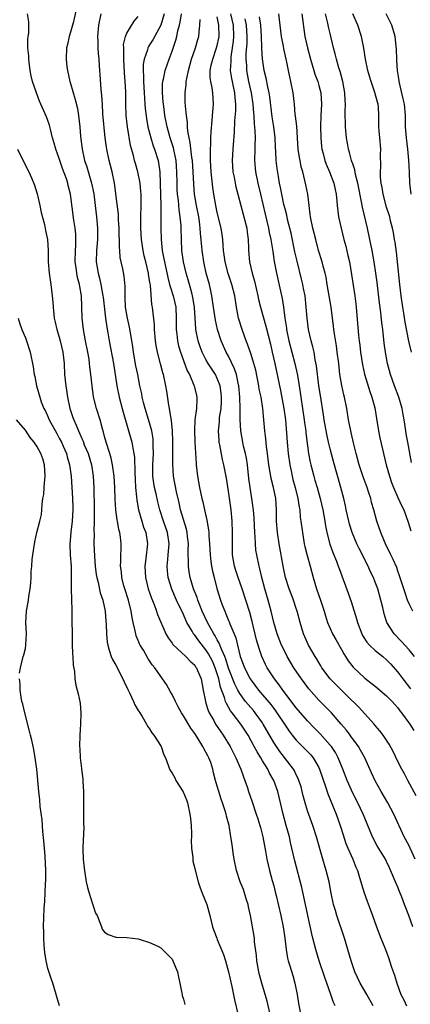
# Model space of a CAD drawing. Units: inches. Extents: x 2661000 to 2664000, y 1554000 to 1557000.
# Drawn here: x 2661788 to 2661857, y 1554751 to 1554926 of the extents above; entities that cross this region are included whole.
import ezdxf

# ---------------------------------------------------------------- set-up
doc = ezdxf.new("R2010")
doc.units = ezdxf.units.IN
doc.header["$MEASUREMENT"] = 0
doc.layers.add('LD26611554_2ft', color=134, linetype='Continuous')

msp = doc.modelspace()

# ---------------------------------------------------------------- linework, layer by layer
at = {"layer": 'LD26611554_2ft'}
for points, elevation in [([(2661798.04, 1554928.04), (2661797.45, 1554925.45), (2661797.34, 1554925), (2661797, 1554923.78), (2661796.73, 1554923), (2661796.43, 1554921.57), (2661796.28, 1554921), (2661796.22, 1554919), (2661796.35, 1554917.65), (2661796.43, 1554917), (2661796.88, 1554915), (2661797, 1554914.65), (2661797.84, 1554911.84), (2661798.2, 1554910.2), (2661798.38, 1554909), (2661798.62, 1554907), (2661798.76, 1554905.24), (2661799.03, 1554903), (2661799.49, 1554901), (2661799.87, 1554899.87), (2661800.72, 1554897), (2661801.11, 1554895.11), (2661801.37, 1554893), (2661801.6, 1554891), (2661801.78, 1554889), (2661801.76, 1554887), (2661801.59, 1554885), (2661801.56, 1554883), (2661801.9, 1554881), (2661802.13, 1554880.13), (2661802.38, 1554879), (2661802.74, 1554877), (2661802.75, 1554876.75), (2661803.21, 1554873), (2661803.42, 1554871.42), (2661803.61, 1554870.39), (2661803.84, 1554869), (2661804.58, 1554865), (2661805.17, 1554861), (2661805.61, 1554859), (2661806.17, 1554857), (2661806.34, 1554856.34), (2661807.87, 1554851), (2661808.02, 1554849.98), (2661808.24, 1554849), (2661808.33, 1554848.33), (2661808.36, 1554845.64), (2661808.42, 1554844.42), (2661808.52, 1554843), (2661808.7, 1554841.3), (2661808.73, 1554840.73), (2661809.02, 1554839), (2661809.61, 1554837), (2661809.95, 1554835.95), (2661810.32, 1554835), (2661810.63, 1554833), (2661810.36, 1554830.36), (2661810.19, 1554829), (2661810.3, 1554827), (2661810.76, 1554825), (2661811.32, 1554823.32), (2661811.79, 1554822.2), (2661812.24, 1554821), (2661812.42, 1554820.42), (2661813.89, 1554817), (2661814.3, 1554816.3), (2661815, 1554815.37), (2661815.14, 1554815.14), (2661817.44, 1554813), (2661818.17, 1554812.17), (2661819, 1554811.43), (2661819.16, 1554811.16), (2661819.29, 1554811), (2661819.52, 1554810.48), (2661820.12, 1554809), (2661820.52, 1554807), (2661820.89, 1554805), (2661821, 1554804.71), (2661821.4, 1554803.4), (2661821.57, 1554803), (2661822.36, 1554801.64), (2661822.71, 1554801), (2661823.62, 1554799.62), (2661824.06, 1554799), (2661825.26, 1554797), (2661825.85, 1554795.85), (2661826.31, 1554795), (2661827.18, 1554793), (2661827.62, 1554791.62), (2661827.88, 1554791), (2661828.34, 1554789.66), (2661828.56, 1554789), (2661829.19, 1554787.19), (2661829.91, 1554785), (2661830.16, 1554784.16), (2661830.55, 1554783), (2661830.64, 1554782.64), (2661831.1, 1554781), (2661831.57, 1554778.43), (2661831.8, 1554777), (2661832.01, 1554776.01), (2661832.26, 1554775), (2661832.75, 1554773.25), (2661833, 1554772.29), (2661833.24, 1554771.24), (2661833.42, 1554770.58), (2661834.25, 1554767), (2661834.65, 1554765), (2661834.95, 1554763), (2661835.21, 1554761), (2661835.46, 1554759.46), (2661835.59, 1554759), (2661835.88, 1554758.12), (2661836.39, 1554756.39), (2661836.77, 1554755), (2661837.13, 1554753), (2661837.39, 1554751.39), (2661837.88, 1554749)], 8564), ([(2661832.49, 1554749), (2661831.83, 1554751.83), (2661830.9, 1554755), (2661830.5, 1554756.5), (2661830.39, 1554757), (2661830.02, 1554759), (2661829.93, 1554759.93), (2661829.62, 1554762.38), (2661829.57, 1554763), (2661829.26, 1554765), (2661828.9, 1554767), (2661828.54, 1554768.54), (2661828.45, 1554769), (2661828.18, 1554769.82), (2661827.62, 1554771.62), (2661827.08, 1554773), (2661826.41, 1554775), (2661825.99, 1554777), (2661825.84, 1554778.16), (2661825.61, 1554779.61), (2661825.43, 1554781), (2661825.08, 1554783), (2661824.65, 1554784.65), (2661824.59, 1554785), (2661824.41, 1554785.59), (2661823.93, 1554787), (2661823.68, 1554787.68), (2661823.25, 1554789), (2661823, 1554789.98), (2661822.71, 1554791), (2661822.35, 1554792.35), (2661822.21, 1554793), (2661821.83, 1554794.17), (2661821.52, 1554795), (2661821.33, 1554795.33), (2661821, 1554796.03), (2661820.63, 1554796.63), (2661820.46, 1554797), (2661819.6, 1554798.4), (2661819.12, 1554799.12), (2661819, 1554799.33), (2661818.29, 1554800.29), (2661817, 1554802.45), (2661816.64, 1554803), (2661816.07, 1554804.07), (2661815.59, 1554805), (2661815, 1554806.23), (2661814.73, 1554806.73), (2661813.99, 1554807.99), (2661813.32, 1554809), (2661811.91, 1554811), (2661811.49, 1554811.49), (2661811, 1554812.24), (2661810.69, 1554812.69), (2661809.91, 1554814.09), (2661809.35, 1554815), (2661809.23, 1554815.23), (2661809, 1554815.83), (2661808.65, 1554816.65), (2661808.57, 1554817), (2661808.47, 1554817.53), (2661808.11, 1554819), (2661807.92, 1554819.92), (2661807.75, 1554821), (2661807.25, 1554823), (2661806.61, 1554825), (2661806.46, 1554825.54), (2661806.08, 1554827), (2661806, 1554828), (2661805.85, 1554829), (2661805.9, 1554829.9), (2661805.9, 1554831), (2661805.95, 1554831.95), (2661805.97, 1554833), (2661805.84, 1554834.16), (2661805.71, 1554835), (2661805.54, 1554835.54), (2661805.29, 1554837), (2661805.24, 1554837.24), (2661805.01, 1554839), (2661804.91, 1554840.91), (2661804.86, 1554843), (2661804.74, 1554845), (2661804.46, 1554847), (2661804.19, 1554848.19), (2661803.94, 1554849), (2661803.28, 1554851), (2661803, 1554852.03), (2661802.81, 1554852.81), (2661802.63, 1554853.37), (2661802.22, 1554855), (2661801.6, 1554857), (2661801.09, 1554859.09), (2661800.82, 1554861), (2661800.6, 1554863), (2661800.41, 1554864.41), (2661800.37, 1554865), (2661800.27, 1554865.73), (2661800.04, 1554867), (2661799.64, 1554869), (2661799.28, 1554871), (2661799.08, 1554873), (2661798.92, 1554877), (2661798.63, 1554878.63), (2661798.6, 1554879), (2661798.25, 1554880.25), (2661798.11, 1554881), (2661797.98, 1554882.02), (2661797.82, 1554883), (2661797.85, 1554885), (2661797.91, 1554885.91), (2661797.94, 1554887), (2661797.91, 1554887.91), (2661797.81, 1554889), (2661797.6, 1554890.4), (2661797.01, 1554895), (2661796.58, 1554896.58), (2661796.49, 1554897), (2661796.27, 1554897.73), (2661795.59, 1554899.59), (2661795, 1554901.35), (2661794.39, 1554903), (2661794.1, 1554904.1), (2661793.82, 1554905), (2661793.42, 1554906.58), (2661793.27, 1554907.27), (2661793, 1554908.11), (2661792.76, 1554908.76), (2661791.52, 1554911.52), (2661790.94, 1554913), (2661790.28, 1554915), (2661790.04, 1554916.04), (2661789.86, 1554917), (2661789.61, 1554919), (2661789.59, 1554919.59), (2661789.45, 1554921), (2661789.44, 1554922.56), (2661789.48, 1554923), (2661789.58, 1554923.58), (2661789.61, 1554925.61), (2661789.35, 1554927)], 8566), ([(2661843.86, 1554751), (2661843.6, 1554751.6), (2661843.15, 1554753), (2661842.05, 1554756.05), (2661841.08, 1554759), (2661840.49, 1554761), (2661839.96, 1554763), (2661839.75, 1554763.75), (2661839.03, 1554767.03), (2661838.63, 1554769), (2661837.98, 1554771.98), (2661836.75, 1554776.75), (2661836.23, 1554779), (2661835.99, 1554779.99), (2661835.78, 1554781), (2661835.23, 1554783), (2661834.65, 1554785), (2661833.73, 1554789), (2661833.04, 1554791), (2661832.27, 1554792.27), (2661831.93, 1554793), (2661831, 1554794.49), (2661830.71, 1554795), (2661830.04, 1554796.04), (2661829.55, 1554797), (2661829.35, 1554797.35), (2661829, 1554798.03), (2661828.45, 1554799), (2661827.18, 1554801), (2661825.64, 1554803), (2661825.35, 1554803.35), (2661825, 1554804.01), (2661824.62, 1554804.62), (2661824.48, 1554805), (2661824.3, 1554805.7), (2661823.57, 1554807.57), (2661823.27, 1554809), (2661823, 1554809.91), (2661822.63, 1554811), (2661822.13, 1554812.13), (2661821.47, 1554813.47), (2661821, 1554814.18), (2661819.74, 1554815.74), (2661819, 1554816.75), (2661818.87, 1554816.87), (2661818.78, 1554817), (2661818.52, 1554817.48), (2661817.61, 1554819), (2661817.42, 1554819.42), (2661817, 1554820.43), (2661815.77, 1554823), (2661814.92, 1554824.92), (2661814.29, 1554827), (2661814.16, 1554828.16), (2661814.1, 1554829), (2661814.22, 1554830.22), (2661814.31, 1554831), (2661814.48, 1554833), (2661814.17, 1554835), (2661813.49, 1554837), (2661812.84, 1554839), (2661812.45, 1554840.45), (2661812.15, 1554841.85), (2661811.88, 1554843), (2661811.75, 1554843.75), (2661811.59, 1554845), (2661811.59, 1554846.41), (2661811.57, 1554847), (2661811.67, 1554849), (2661811.65, 1554850.35), (2661811.66, 1554851), (2661811.62, 1554851.62), (2661811.38, 1554853), (2661811, 1554854.46), (2661810.24, 1554857), (2661809.95, 1554858.05), (2661809.71, 1554859), (2661809.6, 1554859.6), (2661809.28, 1554861), (2661808.91, 1554863), (2661808.58, 1554864.58), (2661808.14, 1554867), (2661808.01, 1554868.01), (2661807.6, 1554870.4), (2661807.44, 1554871.44), (2661807.06, 1554873), (2661806.74, 1554875), (2661806.69, 1554876.69), (2661806.65, 1554877), (2661806.68, 1554878.68), (2661806.49, 1554880.49), (2661806.24, 1554881.76), (2661805.96, 1554883), (2661805.8, 1554883.8), (2661805.73, 1554885), (2661805.65, 1554885.65), (2661805.67, 1554887), (2661805.62, 1554887.62), (2661805.6, 1554889), (2661805.5, 1554890.5), (2661805.47, 1554891.47), (2661805.26, 1554893.26), (2661804.76, 1554897), (2661804.36, 1554899), (2661804.09, 1554900.09), (2661803.84, 1554901), (2661803.42, 1554903), (2661803.36, 1554903.36), (2661803.15, 1554905), (2661802.74, 1554909.26), (2661802.63, 1554911), (2661802.56, 1554912.56), (2661802.42, 1554913.58), (2661802.26, 1554916.26), (2661802.19, 1554917), (2661802.15, 1554917.85), (2661802.07, 1554919), (2661801.96, 1554919.96), (2661801.92, 1554921), (2661801.91, 1554922.09), (2661801.86, 1554923), (2661802.02, 1554925), (2661802.45, 1554927)], 8562), ([(2661850.65, 1554751), (2661849.51, 1554753), (2661848.3, 1554755), (2661847.38, 1554757), (2661847, 1554758.09), (2661846.71, 1554759), (2661846.15, 1554761), (2661845.56, 1554763), (2661844.2, 1554767), (2661843.92, 1554767.92), (2661843.61, 1554769), (2661843.19, 1554771), (2661842.82, 1554773), (2661842.31, 1554775), (2661841.99, 1554775.99), (2661841.69, 1554777), (2661840.56, 1554781), (2661839.92, 1554783), (2661839.67, 1554783.67), (2661839, 1554785.62), (2661838.58, 1554787), (2661838.24, 1554788.24), (2661838.06, 1554789), (2661837.84, 1554789.84), (2661837.48, 1554791), (2661837.34, 1554791.34), (2661837, 1554791.99), (2661836.68, 1554792.68), (2661836.49, 1554793), (2661834.1, 1554796.1), (2661833.48, 1554797), (2661833, 1554797.74), (2661831.14, 1554801), (2661831, 1554801.21), (2661829.71, 1554803), (2661829.39, 1554803.39), (2661828.45, 1554804.45), (2661828.02, 1554805), (2661827, 1554806.4), (2661826.66, 1554807), (2661826.09, 1554808.09), (2661825, 1554810.91), (2661824.51, 1554812.51), (2661824.31, 1554813), (2661823.72, 1554814.28), (2661823.35, 1554815.35), (2661823, 1554815.93), (2661822.64, 1554816.64), (2661822.37, 1554817), (2661821.54, 1554818.46), (2661821.25, 1554819), (2661820.34, 1554821), (2661819.91, 1554822.09), (2661819.56, 1554823), (2661819.43, 1554823.43), (2661818.8, 1554825), (2661818.17, 1554827), (2661818, 1554828), (2661817.87, 1554829), (2661817.9, 1554830.1), (2661817.86, 1554831), (2661817.85, 1554831.85), (2661817.89, 1554833), (2661817.74, 1554834.26), (2661817.67, 1554835), (2661817.55, 1554835.55), (2661816.51, 1554839), (2661816.24, 1554840.24), (2661815.77, 1554842.23), (2661815.26, 1554845), (2661815.1, 1554847.1), (2661815.14, 1554850.86), (2661815.13, 1554851.13), (2661815.05, 1554853), (2661814.86, 1554854.86), (2661814.6, 1554856.6), (2661814.51, 1554857), (2661814.39, 1554857.61), (2661814.06, 1554860.06), (2661813.9, 1554861), (2661813.46, 1554863), (2661813.35, 1554863.35), (2661812.91, 1554864.91), (2661812.4, 1554867), (2661812.18, 1554868.18), (2661812.07, 1554869), (2661811.87, 1554871), (2661811.85, 1554871.85), (2661811.53, 1554875), (2661811.43, 1554875.43), (2661811.14, 1554878.86), (2661811.09, 1554879.09), (2661811, 1554879.73), (2661810.81, 1554880.81), (2661810.8, 1554881), (2661810.31, 1554883), (2661810.07, 1554884.07), (2661809.88, 1554885), (2661809.59, 1554887), (2661809.44, 1554889), (2661809.46, 1554891), (2661809.52, 1554893), (2661809.49, 1554895), (2661809.47, 1554895.47), (2661809.31, 1554897), (2661808.93, 1554899), (2661808.48, 1554900.48), (2661808.34, 1554901), (2661808.14, 1554901.86), (2661807.65, 1554903.65), (2661807.07, 1554907), (2661806.86, 1554909), (2661806.81, 1554911), (2661806.79, 1554913.21), (2661806.69, 1554915), (2661806.57, 1554916.57), (2661806.44, 1554919), (2661806.46, 1554920.46), (2661806.42, 1554921), (2661806.41, 1554921.59), (2661806.73, 1554923), (2661807, 1554923.62), (2661808.28, 1554925.72), (2661809, 1554926.54)], 8560), ([(2661813.56, 1554927), (2661812.97, 1554925.03), (2661811.57, 1554922.43), (2661811, 1554921.51), (2661810.79, 1554921.21), (2661810.7, 1554921), (2661810.61, 1554920.61), (2661810.04, 1554919), (2661809.89, 1554918.11), (2661809.86, 1554917), (2661809.93, 1554915.93), (2661809.92, 1554915), (2661810.05, 1554913), (2661810.09, 1554912.09), (2661810.18, 1554911), (2661810.22, 1554910.22), (2661810.43, 1554908.43), (2661810.68, 1554907), (2661811.2, 1554905), (2661811.62, 1554903.62), (2661811.87, 1554903), (2661812.5, 1554901), (2661812.59, 1554900.59), (2661812.81, 1554899), (2661812.9, 1554896.9), (2661812.98, 1554893.02), (2661813.02, 1554889), (2661813.08, 1554887), (2661813.26, 1554885), (2661813.54, 1554883.54), (2661813.63, 1554883), (2661814.23, 1554880.23), (2661814.56, 1554879), (2661814.63, 1554878.63), (2661815.17, 1554877), (2661815.63, 1554875), (2661815.72, 1554873), (2661815.71, 1554871), (2661815.82, 1554870.18), (2661815.95, 1554869), (2661816.13, 1554868.13), (2661816.46, 1554867), (2661817, 1554865.52), (2661817.69, 1554863.69), (2661818.08, 1554863), (2661818.87, 1554861.13), (2661818.91, 1554861), (2661819.29, 1554859.29), (2661819.38, 1554859), (2661819.35, 1554858.65), (2661819.31, 1554857), (2661819.04, 1554854.96), (2661818.94, 1554853.06), (2661819.02, 1554851), (2661819.25, 1554847.25), (2661819.28, 1554847), (2661819.52, 1554845), (2661819.87, 1554843), (2661820.27, 1554841), (2661820.42, 1554840.42), (2661820.72, 1554839), (2661821.16, 1554837.16), (2661821.46, 1554835.46), (2661821.5, 1554835), (2661821.52, 1554834.48), (2661821.63, 1554833), (2661821.74, 1554831), (2661821.86, 1554829.86), (2661821.99, 1554829), (2661822.15, 1554828.15), (2661822.43, 1554827), (2661822.92, 1554825.08), (2661823.55, 1554823), (2661823.87, 1554822.13), (2661824.32, 1554821), (2661824.54, 1554820.54), (2661825, 1554819.39), (2661825.12, 1554819.12), (2661825.24, 1554818.76), (2661826.27, 1554816.27), (2661826.56, 1554815), (2661827.07, 1554813), (2661827.61, 1554811.61), (2661827.83, 1554811), (2661828.85, 1554809), (2661829, 1554808.76), (2661830.31, 1554807), (2661832.47, 1554804.47), (2661833, 1554803.76), (2661833.33, 1554803.33), (2661833.57, 1554803), (2661835, 1554800.82), (2661835.74, 1554799.74), (2661836.29, 1554799), (2661837, 1554798.12), (2661837.55, 1554797.55), (2661838.56, 1554796.56), (2661839.55, 1554795.55), (2661839.99, 1554795), (2661841, 1554793.27), (2661841.13, 1554793), (2661842.24, 1554789.76), (2661842.6, 1554788.6), (2661844.09, 1554785), (2661844.8, 1554783), (2661845.32, 1554781.32), (2661845.8, 1554779.8), (2661846.12, 1554779), (2661847.01, 1554777), (2661847.58, 1554775.58), (2661847.84, 1554775), (2661848.23, 1554773.77), (2661848.46, 1554773), (2661848.56, 1554772.56), (2661849.03, 1554771.03), (2661849.55, 1554769.55), (2661850.12, 1554768.12), (2661850.53, 1554767), (2661851.24, 1554765), (2661852, 1554763), (2661852.7, 1554761.3), (2661853, 1554760.52), (2661853.38, 1554759.38), (2661853.53, 1554759), (2661853.88, 1554757.88), (2661854.42, 1554756.42), (2661854.84, 1554755), (2661855.52, 1554753), (2661856.03, 1554752.03), (2661856.52, 1554751)], 8558), ([(2661857.68, 1554765), (2661856.97, 1554767), (2661856.39, 1554768.39), (2661856.2, 1554769), (2661855.71, 1554770.29), (2661855.29, 1554771.29), (2661855, 1554772.04), (2661854.7, 1554772.7), (2661853.51, 1554775.51), (2661853, 1554776.59), (2661852.79, 1554777), (2661851.36, 1554779.36), (2661850.51, 1554781), (2661849.7, 1554783), (2661849, 1554784.57), (2661848.83, 1554785), (2661847.88, 1554787), (2661847, 1554788.76), (2661846.32, 1554790.32), (2661846.03, 1554791), (2661845.25, 1554793), (2661844.42, 1554795), (2661843.92, 1554795.92), (2661843.22, 1554797), (2661843, 1554797.27), (2661841.25, 1554799.25), (2661840.25, 1554800.25), (2661839, 1554801.55), (2661837, 1554803.89), (2661834.62, 1554807), (2661833.96, 1554807.96), (2661833.11, 1554809), (2661831.85, 1554811), (2661831.56, 1554811.56), (2661830.89, 1554813), (2661830.4, 1554814.4), (2661829.96, 1554815.96), (2661829.21, 1554819.21), (2661828.78, 1554820.78), (2661827.41, 1554825), (2661826.7, 1554827), (2661826.27, 1554828.27), (2661826.07, 1554829), (2661825.72, 1554831), (2661825.67, 1554833), (2661825.71, 1554835), (2661825.66, 1554837), (2661825.46, 1554839), (2661825, 1554842.3), (2661824.62, 1554844.62), (2661824.18, 1554847), (2661823.94, 1554847.94), (2661823.47, 1554850.53), (2661823.35, 1554851), (2661823.31, 1554851.31), (2661823.2, 1554853), (2661823.38, 1554854.62), (2661823.38, 1554855), (2661823.42, 1554855.42), (2661823.66, 1554857), (2661823.74, 1554858.26), (2661823.76, 1554859), (2661823.69, 1554859.69), (2661823.5, 1554861), (2661823, 1554862.31), (2661822.67, 1554863), (2661821.4, 1554865), (2661821, 1554865.71), (2661820.33, 1554867), (2661819.96, 1554867.96), (2661819.6, 1554869), (2661819.19, 1554871), (2661819.17, 1554871.17), (2661819.06, 1554873), (2661818.96, 1554875), (2661818.69, 1554876.69), (2661818.63, 1554877), (2661818.47, 1554877.53), (2661817.83, 1554879.83), (2661817.49, 1554881), (2661817.03, 1554883), (2661816.73, 1554885), (2661816.63, 1554887), (2661816.61, 1554889), (2661816.59, 1554889.41), (2661816.45, 1554891), (2661816.24, 1554892.24), (2661816.11, 1554893.89), (2661815.97, 1554895), (2661815.91, 1554895.91), (2661815.88, 1554897), (2661815.86, 1554899), (2661815.71, 1554901), (2661815.35, 1554902.65), (2661815.24, 1554903.24), (2661814.67, 1554905), (2661814.12, 1554907), (2661813.73, 1554909), (2661813.65, 1554909.65), (2661813.45, 1554911), (2661813.43, 1554911.43), (2661813.29, 1554913), (2661813.31, 1554914.69), (2661813.34, 1554915), (2661813.46, 1554915.46), (2661813.74, 1554917), (2661814.17, 1554918.17), (2661814.46, 1554919), (2661815, 1554920.41), (2661815.65, 1554922.35), (2661815.81, 1554923), (2661816.02, 1554924.02), (2661816.31, 1554925), (2661816.45, 1554925.55), (2661816.67, 1554927)], 8556), ([(2661858.04, 1554777), (2661857.19, 1554779), (2661857, 1554779.38), (2661856.13, 1554781), (2661854.31, 1554785), (2661853.21, 1554787), (2661852.05, 1554789), (2661851, 1554790.94), (2661850.34, 1554792.34), (2661849.13, 1554795), (2661848.37, 1554796.37), (2661848, 1554797), (2661847, 1554798.37), (2661846.75, 1554798.75), (2661846.54, 1554799), (2661845.89, 1554799.89), (2661844.98, 1554800.98), (2661843.22, 1554803), (2661842.13, 1554804.13), (2661841, 1554805.26), (2661839.24, 1554807.24), (2661837.94, 1554809), (2661836.59, 1554811), (2661835.98, 1554811.98), (2661835.39, 1554813), (2661835, 1554813.74), (2661834.39, 1554815), (2661833.61, 1554817), (2661833, 1554819), (2661832.54, 1554821), (2661832.01, 1554823), (2661831.43, 1554825), (2661830.91, 1554827), (2661830.56, 1554828.56), (2661830.41, 1554829), (2661829.99, 1554831), (2661829.86, 1554831.86), (2661829.77, 1554833), (2661829.73, 1554834.27), (2661829.65, 1554835), (2661829.54, 1554837.54), (2661829.42, 1554839), (2661829.38, 1554839.38), (2661829.15, 1554841), (2661828.8, 1554843), (2661828.59, 1554844.59), (2661828.33, 1554847), (2661828.16, 1554848.16), (2661827.99, 1554849), (2661827.67, 1554850.33), (2661827.53, 1554851), (2661827.17, 1554853), (2661827.05, 1554855.05), (2661827.04, 1554857), (2661827.01, 1554858.99), (2661826.84, 1554861), (2661826.78, 1554861.22), (2661826.41, 1554863), (2661826.06, 1554864.06), (2661825, 1554866.25), (2661824.6, 1554867), (2661823.69, 1554869), (2661823.02, 1554871.02), (2661822.67, 1554872.67), (2661822.35, 1554875), (2661822.06, 1554877), (2661821.87, 1554877.87), (2661821.6, 1554879), (2661821.05, 1554881), (2661820.6, 1554883), (2661820.3, 1554885), (2661820.25, 1554885.75), (2661820.03, 1554888.03), (2661819.99, 1554889), (2661819.84, 1554890.16), (2661819.71, 1554891), (2661819.32, 1554893), (2661818.99, 1554895), (2661818.83, 1554896.83), (2661818.72, 1554899), (2661818.58, 1554901), (2661818.49, 1554901.51), (2661818.22, 1554904.22), (2661818.04, 1554905), (2661817.81, 1554906.19), (2661817.75, 1554907), (2661817.72, 1554907.72), (2661817.52, 1554909), (2661817.35, 1554910.65), (2661817.33, 1554911.33), (2661817.31, 1554913), (2661817.49, 1554914.51), (2661817.5, 1554915), (2661817.58, 1554915.58), (2661817.9, 1554917), (2661818.14, 1554917.86), (2661818.45, 1554919), (2661819.13, 1554921), (2661819.54, 1554922.46), (2661819.72, 1554923), (2661819.76, 1554923.76), (2661819.91, 1554925), (2661819.97, 1554926.03)], 8554), ([(2661858.26, 1554788.26), (2661856.74, 1554791), (2661856.16, 1554792.16), (2661855.69, 1554793), (2661855, 1554794.36), (2661854.14, 1554796.14), (2661853.43, 1554797.43), (2661852.41, 1554799), (2661851.81, 1554799.81), (2661851, 1554800.72), (2661850.78, 1554801), (2661848.03, 1554804.03), (2661846.03, 1554806.03), (2661845, 1554807), (2661844, 1554808), (2661843, 1554809.02), (2661841.54, 1554811), (2661841.35, 1554811.35), (2661841, 1554811.9), (2661840.6, 1554812.6), (2661840.33, 1554813), (2661839.18, 1554815), (2661838.49, 1554816.49), (2661838.27, 1554817), (2661837.66, 1554819), (2661837.16, 1554821), (2661837, 1554821.51), (2661836.52, 1554823), (2661836.09, 1554824.09), (2661835.75, 1554825), (2661835.11, 1554827), (2661834.73, 1554828.73), (2661833.96, 1554833), (2661833.65, 1554835), (2661833.5, 1554837), (2661833.51, 1554839), (2661833.36, 1554841), (2661832.94, 1554843), (2661832.55, 1554844.55), (2661832.46, 1554845), (2661832.38, 1554845.62), (2661832.15, 1554847), (2661831.92, 1554849), (2661831.75, 1554850.25), (2661831.6, 1554851.6), (2661831.43, 1554853), (2661831.26, 1554855), (2661831.07, 1554857), (2661830.75, 1554859), (2661830.45, 1554860.45), (2661830.38, 1554861), (2661829.81, 1554863.81), (2661829.49, 1554865), (2661829, 1554866.59), (2661828.38, 1554868.38), (2661828.11, 1554869), (2661827.38, 1554871), (2661826.83, 1554872.83), (2661826.78, 1554873), (2661826.41, 1554875), (2661826.11, 1554877), (2661825.6, 1554879), (2661824.93, 1554880.93), (2661824.37, 1554883), (2661824.24, 1554884.24), (2661824.12, 1554885), (2661824.03, 1554885.97), (2661823.99, 1554887), (2661823.88, 1554887.88), (2661823.71, 1554889), (2661823, 1554891.76), (2661822.73, 1554893), (2661822.38, 1554895), (2661822.22, 1554896.22), (2661821.92, 1554899), (2661821.79, 1554901), (2661821.82, 1554901.82), (2661821.78, 1554903), (2661821.85, 1554903.85), (2661821.86, 1554905), (2661821.9, 1554906.1), (2661822.11, 1554908.11), (2661822.16, 1554909), (2661822.29, 1554910.29), (2661822.32, 1554911), (2661822.21, 1554913), (2661822.09, 1554913.91), (2661821.85, 1554915), (2661821.75, 1554915.75), (2661821.75, 1554917), (2661821.93, 1554917.93), (2661822.19, 1554919), (2661822.89, 1554921), (2661823, 1554921.41), (2661823.27, 1554922.73), (2661823.31, 1554923), (2661823.29, 1554925), (2661823, 1554926.48)], 8552), ([(2661825.35, 1554927), (2661825.81, 1554925), (2661825.88, 1554923), (2661825.82, 1554922.18), (2661825.66, 1554921), (2661825.41, 1554919.41), (2661825.38, 1554919), (2661825.39, 1554918.61), (2661825.3, 1554917), (2661825.53, 1554915.53), (2661825.64, 1554915), (2661825.84, 1554914.16), (2661826.08, 1554913), (2661826.11, 1554912.11), (2661826.22, 1554911), (2661826.2, 1554909.8), (2661826.06, 1554908.06), (2661826, 1554906), (2661825.79, 1554903.79), (2661825.74, 1554903), (2661825.64, 1554901), (2661825.77, 1554899), (2661825.98, 1554898.02), (2661826.16, 1554897), (2661826.3, 1554896.3), (2661826.66, 1554895), (2661827.17, 1554893), (2661827.71, 1554891), (2661828.21, 1554889), (2661828.28, 1554888.28), (2661828.47, 1554887), (2661828.53, 1554885.47), (2661828.53, 1554885), (2661828.7, 1554883), (2661829.17, 1554881), (2661829.6, 1554879.6), (2661830.2, 1554877), (2661830.33, 1554876.33), (2661830.65, 1554875), (2661831.62, 1554871.62), (2661832.01, 1554869.99), (2661832.41, 1554868.41), (2661832.75, 1554867), (2661833.19, 1554865), (2661834.19, 1554860.19), (2661834.79, 1554857), (2661835.06, 1554855), (2661835.39, 1554851), (2661835.59, 1554849), (2661835.85, 1554847), (2661836.08, 1554845.92), (2661836.25, 1554845), (2661836.4, 1554844.4), (2661836.79, 1554843), (2661837.28, 1554841), (2661837.49, 1554839.49), (2661837.6, 1554839), (2661837.71, 1554837.71), (2661837.83, 1554837), (2661838.08, 1554835), (2661838.42, 1554833), (2661838.52, 1554832.52), (2661838.93, 1554830.93), (2661839.46, 1554829), (2661839.97, 1554827), (2661840.57, 1554825), (2661841.28, 1554823), (2661841.94, 1554821), (2661842.18, 1554820.18), (2661842.56, 1554819), (2661843, 1554817.96), (2661843.42, 1554817), (2661843.98, 1554815.98), (2661845, 1554814.21), (2661845.43, 1554813.43), (2661845.73, 1554813), (2661846.22, 1554812.22), (2661847.1, 1554811.1), (2661849.14, 1554809.14), (2661851, 1554807.71), (2661853, 1554806.03), (2661853.49, 1554805.49), (2661853.97, 1554805), (2661854.44, 1554804.44), (2661855, 1554803.87), (2661855.37, 1554803.37), (2661855.67, 1554803), (2661857.15, 1554801), (2661857.83, 1554799.83)], 8550), ([(2661827.88, 1554926.12), (2661828.14, 1554925), (2661828.23, 1554923), (2661828.21, 1554921.79), (2661828.07, 1554920.07), (2661828.07, 1554919), (2661828.15, 1554917.85), (2661828.17, 1554917), (2661828.55, 1554915), (2661829, 1554913), (2661829.3, 1554911), (2661829.41, 1554909.41), (2661829.45, 1554909), (2661829.53, 1554907.53), (2661829.66, 1554906.34), (2661829.7, 1554905), (2661829.67, 1554903.67), (2661829.67, 1554903), (2661829.6, 1554901), (2661829.76, 1554899), (2661830.18, 1554897), (2661830.66, 1554895), (2661831.47, 1554891.47), (2661832.07, 1554889), (2661832.21, 1554888.21), (2661832.49, 1554887), (2661832.81, 1554885.19), (2661832.84, 1554884.84), (2661833.1, 1554883.1), (2661833.47, 1554881), (2661834.18, 1554877.82), (2661834.5, 1554876.5), (2661834.71, 1554875), (2661834.95, 1554873.05), (2661835.24, 1554871.24), (2661835.26, 1554871), (2661835.7, 1554869), (2661836.72, 1554865), (2661837.13, 1554863.13), (2661837.43, 1554861.43), (2661837.79, 1554859), (2661838.41, 1554855), (2661838.46, 1554854.46), (2661838.67, 1554853), (2661838.7, 1554852.7), (2661839, 1554850.38), (2661839.19, 1554849), (2661839.46, 1554847.46), (2661839.56, 1554847), (2661840.08, 1554845), (2661840.3, 1554844.3), (2661840.69, 1554843), (2661841.25, 1554841), (2661841.71, 1554839), (2661842.08, 1554837), (2661842.19, 1554836.19), (2661842.41, 1554835), (2661842.93, 1554832.93), (2661843.45, 1554831.45), (2661844.1, 1554829.91), (2661844.44, 1554829), (2661844.57, 1554828.57), (2661846.22, 1554824.22), (2661846.75, 1554822.75), (2661847.68, 1554819.68), (2661847.83, 1554819), (2661848.59, 1554817), (2661848.73, 1554816.73), (2661849.52, 1554815.52), (2661849.98, 1554815), (2661851, 1554814.06), (2661852.31, 1554813), (2661853, 1554812.41), (2661853.69, 1554811.69), (2661855, 1554810.19), (2661855.89, 1554809), (2661857.26, 1554807.26)], 8548), ([(2661857.96, 1554813), (2661857, 1554814.16), (2661855.67, 1554815.67), (2661854.32, 1554817), (2661853.04, 1554819), (2661852.56, 1554820.56), (2661852.32, 1554821.68), (2661852, 1554823), (2661851.43, 1554825), (2661851, 1554826.17), (2661850.67, 1554827), (2661850.12, 1554828.12), (2661849.74, 1554829), (2661848.14, 1554832.14), (2661847.75, 1554833), (2661846.92, 1554835), (2661846.45, 1554836.45), (2661846.3, 1554837), (2661845.83, 1554839), (2661845.7, 1554839.7), (2661845.41, 1554841), (2661844.91, 1554843), (2661843.6, 1554847.6), (2661843, 1554849.86), (2661842.72, 1554851), (2661842.41, 1554852.41), (2661841.96, 1554855), (2661841.85, 1554855.85), (2661841.28, 1554859.28), (2661841.01, 1554861), (2661840.58, 1554864.58), (2661840.36, 1554865.64), (2661840.14, 1554867), (2661839.95, 1554867.95), (2661839.65, 1554869), (2661839.19, 1554871), (2661838.93, 1554873), (2661838.78, 1554875), (2661838.55, 1554877), (2661838.3, 1554878.3), (2661838.17, 1554879), (2661837.94, 1554879.94), (2661837.15, 1554883.15), (2661836.77, 1554884.77), (2661836.08, 1554888.08), (2661835.46, 1554890.54), (2661835.3, 1554891.3), (2661835, 1554892.44), (2661834.82, 1554893.18), (2661834.43, 1554895), (2661834.21, 1554896.21), (2661834.03, 1554897), (2661833.82, 1554898.18), (2661833.59, 1554899.59), (2661833.44, 1554901), (2661833.39, 1554902.61), (2661833.34, 1554903.34), (2661833.27, 1554905), (2661833, 1554907), (2661832.73, 1554908.73), (2661832.31, 1554912.31), (2661832.18, 1554913), (2661831.93, 1554914.07), (2661831.64, 1554915.64), (2661831.32, 1554917), (2661831.02, 1554919.02), (2661830.89, 1554920.89), (2661830.89, 1554921.11), (2661830.82, 1554923), (2661830.69, 1554925), (2661830.51, 1554926.51)], 8546), ([(2661857.66, 1554821), (2661857, 1554822.33), (2661856.72, 1554823), (2661856.27, 1554824.27), (2661855.31, 1554827.31), (2661855, 1554828.15), (2661854.79, 1554828.79), (2661854.18, 1554830.18), (2661853.75, 1554831), (2661852.79, 1554833), (2661852.63, 1554833.37), (2661851.97, 1554835), (2661851.27, 1554837), (2661850.73, 1554839), (2661850.34, 1554840.34), (2661850.19, 1554841), (2661849.82, 1554842.18), (2661849.54, 1554843), (2661848.85, 1554844.85), (2661848.14, 1554847), (2661847.91, 1554847.91), (2661847.6, 1554849), (2661847.12, 1554850.88), (2661846.71, 1554852.71), (2661846.64, 1554853), (2661846.27, 1554855), (2661845.95, 1554857), (2661845.54, 1554859), (2661845.43, 1554859.43), (2661845.06, 1554861.06), (2661844.73, 1554863), (2661844.51, 1554865), (2661844.26, 1554867), (2661844.1, 1554868.1), (2661843.76, 1554870.24), (2661843.67, 1554871), (2661843.61, 1554871.61), (2661843.16, 1554875), (2661842.84, 1554877), (2661842.5, 1554879), (2661842.27, 1554880.27), (2661842.1, 1554881), (2661841.74, 1554882.26), (2661841.56, 1554883), (2661840.95, 1554885), (2661840.44, 1554887), (2661839.96, 1554889), (2661839.54, 1554891), (2661839.48, 1554891.48), (2661839.26, 1554893), (2661839.02, 1554895), (2661838.7, 1554896.7), (2661838.54, 1554897.46), (2661838.14, 1554899), (2661837.89, 1554899.89), (2661837.66, 1554901), (2661837.56, 1554901.56), (2661837.36, 1554903), (2661837.23, 1554905), (2661837.07, 1554907.07), (2661836.87, 1554908.87), (2661836.83, 1554909.17), (2661836.68, 1554911), (2661836.44, 1554913), (2661836.06, 1554915), (2661835.85, 1554915.85), (2661835.63, 1554917), (2661835.28, 1554918.72), (2661834.79, 1554920.79), (2661834.71, 1554921.29), (2661834.37, 1554923), (2661833.88, 1554927)], 8544), ([(2661837.98, 1554927), (2661838.53, 1554923), (2661838.96, 1554921), (2661839.49, 1554919), (2661840.09, 1554917), (2661840.31, 1554916.31), (2661840.81, 1554915), (2661841, 1554914.32), (2661841.34, 1554913), (2661841.45, 1554911), (2661841.34, 1554909), (2661841.27, 1554907), (2661841.33, 1554905), (2661841.48, 1554903.48), (2661841.55, 1554903), (2661841.78, 1554902.22), (2661842.08, 1554901), (2661842.32, 1554900.32), (2661842.91, 1554899), (2661843.66, 1554897), (2661843.87, 1554895.87), (2661844.08, 1554895), (2661844.2, 1554893.8), (2661844.26, 1554893), (2661844.5, 1554891), (2661844.94, 1554889), (2661845.44, 1554887), (2661845.77, 1554885.77), (2661846.15, 1554884.15), (2661846.4, 1554883), (2661846.79, 1554880.79), (2661847.38, 1554877), (2661847.57, 1554875.57), (2661847.63, 1554875), (2661848.04, 1554869.96), (2661848.13, 1554869), (2661848.24, 1554868.24), (2661848.37, 1554867), (2661848.72, 1554864.72), (2661849.09, 1554863.09), (2661850.03, 1554860.03), (2661850.4, 1554859), (2661850.9, 1554857.1), (2661851.23, 1554855.23), (2661851.58, 1554853), (2661851.81, 1554851.81), (2661852.95, 1554847), (2661853.49, 1554845), (2661853.88, 1554843.88), (2661854.21, 1554843), (2661855, 1554841.18), (2661855.69, 1554839.69), (2661856.03, 1554839), (2661856.82, 1554836.82), (2661857.3, 1554835.3)], 8542), ([(2661857.4, 1554847.4), (2661856.74, 1554851), (2661856.5, 1554852.5), (2661856.39, 1554853), (2661856.13, 1554855), (2661855.95, 1554855.95), (2661855.79, 1554857), (2661855.2, 1554859), (2661854.41, 1554861), (2661853.7, 1554863), (2661853.18, 1554865), (2661852.8, 1554867), (2661852.57, 1554868.57), (2661852.31, 1554871), (2661852.17, 1554872.17), (2661851.98, 1554874.02), (2661851.74, 1554875.74), (2661851.33, 1554879.33), (2661851.11, 1554881), (2661850.78, 1554883), (2661850.42, 1554885), (2661850.03, 1554887), (2661849.6, 1554889), (2661848.72, 1554892.72), (2661848.62, 1554893.38), (2661847.9, 1554897), (2661847.5, 1554898.5), (2661847.36, 1554899.36), (2661847, 1554900.38), (2661846.85, 1554900.85), (2661846.79, 1554901), (2661846.44, 1554902.44), (2661846.25, 1554903), (2661846.08, 1554904.08), (2661845.91, 1554905), (2661845.73, 1554907), (2661845.68, 1554909.68), (2661845.71, 1554911), (2661845.66, 1554911.66), (2661845.61, 1554913), (2661845.25, 1554915), (2661844.78, 1554916.78), (2661844.55, 1554917.45), (2661844.1, 1554919), (2661843.9, 1554919.9), (2661843.59, 1554921), (2661843, 1554923.53), (2661842.73, 1554924.73), (2661842.61, 1554925.39), (2661842.2, 1554927)], 8540), ([(2661857.39, 1554867), (2661856.94, 1554868.94), (2661856.32, 1554872.32), (2661856.07, 1554873.93), (2661855.88, 1554875), (2661855.6, 1554877), (2661855.37, 1554879), (2661854.94, 1554883), (2661854.74, 1554884.74), (2661854.5, 1554886.5), (2661854.4, 1554887), (2661854.22, 1554888.22), (2661854.05, 1554889), (2661853.71, 1554890.29), (2661853.55, 1554891), (2661853, 1554892.7), (2661852.38, 1554895), (2661852.2, 1554896.2), (2661852.03, 1554897), (2661851.93, 1554898.07), (2661851.9, 1554899), (2661851.96, 1554899.96), (2661851.94, 1554902.06), (2661851.96, 1554903), (2661851.79, 1554905), (2661851.71, 1554906.28), (2661851.65, 1554907), (2661851.65, 1554909), (2661851.54, 1554910.46), (2661851.48, 1554911), (2661851.37, 1554911.37), (2661850.93, 1554913.07), (2661850.26, 1554915), (2661849.96, 1554915.96), (2661849.68, 1554917), (2661849.26, 1554919), (2661848.95, 1554920.95), (2661848.54, 1554923), (2661847.91, 1554925), (2661847.04, 1554927)], 8538), ([(2661857.36, 1554895), (2661857.13, 1554897), (2661857.05, 1554898.95), (2661856.92, 1554901.08), (2661856.75, 1554903), (2661856.53, 1554905), (2661856.38, 1554907), (2661856.33, 1554909), (2661856.15, 1554911), (2661855.95, 1554911.95), (2661855.24, 1554915), (2661855.22, 1554915.22), (2661854.93, 1554917), (2661854.82, 1554918.82), (2661854.8, 1554919), (2661854.77, 1554920.77), (2661854.53, 1554923), (2661853.92, 1554925), (2661853.61, 1554925.61), (2661852.95, 1554927)], 8536), ([(2661787.57, 1554903), (2661788.72, 1554900.72), (2661789.62, 1554899), (2661790.05, 1554897.95), (2661790.62, 1554896.62), (2661791.07, 1554895.07), (2661791.58, 1554893), (2661791.8, 1554891.8), (2661792.37, 1554889.63), (2661792.55, 1554888.55), (2661792.9, 1554887), (2661793.03, 1554885), (2661793.04, 1554883), (2661793.2, 1554881), (2661793.52, 1554879), (2661793.76, 1554877), (2661793.84, 1554875.84), (2661793.89, 1554875), (2661794.12, 1554873), (2661794.29, 1554872.29), (2661794.58, 1554871), (2661795, 1554869.66), (2661795.18, 1554869), (2661795.65, 1554867), (2661795.84, 1554865), (2661795.91, 1554863), (2661796.14, 1554861), (2661796.27, 1554860.27), (2661796.47, 1554859), (2661796.88, 1554857), (2661797.42, 1554855.42), (2661797.55, 1554855), (2661798.02, 1554854.02), (2661798.4, 1554853), (2661798.6, 1554852.6), (2661799, 1554851.65), (2661799.21, 1554851.21), (2661799.44, 1554850.56), (2661800.09, 1554849), (2661800.7, 1554847), (2661801.03, 1554845), (2661801.15, 1554843), (2661801.19, 1554839.19), (2661801.21, 1554838.79), (2661801.2, 1554837), (2661801.15, 1554835.15), (2661801.17, 1554834.83), (2661801.14, 1554833), (2661801.24, 1554830.76), (2661801.38, 1554829), (2661801.54, 1554827.54), (2661801.63, 1554827), (2661801.87, 1554826.13), (2661802.26, 1554824.26), (2661802.72, 1554823), (2661803.14, 1554821), (2661803.24, 1554819.24), (2661803.3, 1554818.7), (2661803.36, 1554817), (2661803.51, 1554815.51), (2661803.59, 1554815), (2661803.87, 1554814.13), (2661804.19, 1554813), (2661804.45, 1554812.45), (2661805, 1554811.44), (2661806.27, 1554809), (2661806.48, 1554808.48), (2661807.13, 1554807.13), (2661807.45, 1554806.55), (2661808.18, 1554805), (2661808.4, 1554804.4), (2661809, 1554803.43), (2661809.15, 1554803.15), (2661809.67, 1554802.33), (2661810.43, 1554801), (2661810.62, 1554800.62), (2661811, 1554800.16), (2661811.43, 1554799.43), (2661811.78, 1554799), (2661813.07, 1554797), (2661813.55, 1554795.55), (2661813.8, 1554795), (2661814.29, 1554793.71), (2661814.52, 1554793), (2661814.69, 1554792.69), (2661815, 1554792.28), (2661815.46, 1554791.46), (2661815.67, 1554791), (2661816.95, 1554788.95), (2661817.53, 1554787.53), (2661817.72, 1554787), (2661818.15, 1554785), (2661818.24, 1554784.24), (2661818.35, 1554783), (2661818.41, 1554781.59), (2661818.42, 1554781), (2661818.38, 1554780.38), (2661818.46, 1554779), (2661818.69, 1554777.31), (2661818.67, 1554777), (2661818.69, 1554776.69), (2661819, 1554775.39), (2661819.06, 1554775.06), (2661819.6, 1554773), (2661819.95, 1554771.95), (2661820.35, 1554771), (2661821.12, 1554769), (2661821.69, 1554767), (2661822.18, 1554765), (2661822.39, 1554764.39), (2661822.9, 1554763), (2661823, 1554762.79), (2661824.09, 1554760.09), (2661824.43, 1554759), (2661825, 1554757.01), (2661825.55, 1554754.45), (2661826.04, 1554752.04), (2661826.68, 1554749.32)], 8568), ([(2661787.74, 1554873), (2661788, 1554872), (2661788.35, 1554871), (2661789, 1554869.56), (2661789.22, 1554869), (2661789.85, 1554867), (2661790.36, 1554864.36), (2661790.57, 1554863), (2661790.65, 1554862.65), (2661790.99, 1554861), (2661791.53, 1554859), (2661791.82, 1554858.18), (2661792.28, 1554857), (2661792.53, 1554856.53), (2661793, 1554855.55), (2661793.23, 1554855), (2661794.54, 1554852.54), (2661795, 1554851.75), (2661795.39, 1554851), (2661795.7, 1554850.3), (2661796.26, 1554849), (2661796.4, 1554848.4), (2661796.84, 1554847), (2661797.1, 1554845), (2661797.33, 1554841), (2661797.4, 1554839.4), (2661797.41, 1554839), (2661797.31, 1554837), (2661797.06, 1554835.06), (2661796.85, 1554832.85), (2661796.94, 1554831), (2661797.09, 1554829), (2661797.08, 1554825), (2661797.21, 1554821.21), (2661797.23, 1554821), (2661797.29, 1554815.29), (2661797.36, 1554813.36), (2661797.41, 1554813), (2661797.44, 1554811.44), (2661797.67, 1554810.33), (2661797.73, 1554809), (2661797.92, 1554807.92), (2661798.35, 1554806.35), (2661798.69, 1554804.69), (2661798.84, 1554803), (2661798.78, 1554801), (2661798.64, 1554799), (2661798.6, 1554797), (2661798.63, 1554796.63), (2661798.71, 1554795), (2661798.91, 1554793.09), (2661799.16, 1554791.16), (2661799.17, 1554790.83), (2661799.3, 1554789), (2661799.32, 1554786.68), (2661799.3, 1554783.3), (2661799.35, 1554782.65), (2661799.16, 1554779.16), (2661799.15, 1554778.85), (2661799.23, 1554777), (2661799.43, 1554775.43), (2661799.45, 1554775), (2661799.79, 1554773), (2661800, 1554772), (2661800.29, 1554771), (2661800.91, 1554769.09), (2661801, 1554768.74), (2661801.44, 1554767.44), (2661801.69, 1554767), (2661802.21, 1554765.79), (2661802.47, 1554765), (2661802.61, 1554764.62), (2661803, 1554764.09), (2661803.65, 1554763.65), (2661805, 1554763.18), (2661805.16, 1554763.16), (2661807, 1554763.11), (2661809, 1554762.86), (2661809.18, 1554762.82), (2661811, 1554762.22), (2661812.44, 1554761.56), (2661813, 1554761.27), (2661813.29, 1554761), (2661815, 1554759.26), (2661815.15, 1554759), (2661815.95, 1554757), (2661816.1, 1554756.1), (2661816.38, 1554755), (2661816.73, 1554753.27), (2661816.76, 1554753), (2661816.8, 1554752.8), (2661817, 1554752.19), (2661817.25, 1554751.25)], 8570), ([(2661787.96, 1554810.04), (2661788.1, 1554811), (2661788.62, 1554813), (2661788.73, 1554813.27), (2661789, 1554814.41), (2661789.1, 1554815), (2661789.1, 1554815.1), (2661789.19, 1554817), (2661789.1, 1554819), (2661789.2, 1554821), (2661789.53, 1554823), (2661789.62, 1554823.62), (2661789.85, 1554825), (2661789.97, 1554826.03), (2661790.02, 1554827), (2661790.04, 1554828.04), (2661790.12, 1554829), (2661790.21, 1554830.21), (2661790.3, 1554831), (2661790.65, 1554833.35), (2661791.04, 1554834.96), (2661791.58, 1554837), (2661791.83, 1554838.17), (2661791.93, 1554839), (2661791.95, 1554839.95), (2661792.11, 1554841), (2661792.26, 1554841.74), (2661792.33, 1554843), (2661792.44, 1554844.44), (2661792.52, 1554845), (2661792.37, 1554847), (2661792.06, 1554848.06), (2661791.71, 1554849), (2661791, 1554850.32), (2661790.71, 1554850.71), (2661790.54, 1554851), (2661789.86, 1554851.86), (2661789, 1554853.14), (2661787.43, 1554855)], 8572), ([(2661795.02, 1554750.98), (2661794.58, 1554752.58), (2661794.44, 1554753), (2661793.88, 1554755), (2661793.64, 1554755.64), (2661793, 1554757.59), (2661792.65, 1554759), (2661792.44, 1554760.44), (2661792.32, 1554761.68), (2661792.25, 1554763), (2661792.25, 1554764.25), (2661792.21, 1554765), (2661792.34, 1554768.34), (2661792.45, 1554769.55), (2661792.58, 1554772.58), (2661792.64, 1554773.36), (2661792.64, 1554775), (2661792.51, 1554777.49), (2661792.37, 1554779), (2661792.28, 1554780.28), (2661792.1, 1554781.9), (2661791.98, 1554783.98), (2661791.64, 1554786.36), (2661791.56, 1554787.56), (2661791.36, 1554789), (2661791.01, 1554793), (2661790.75, 1554795), (2661790.47, 1554796.47), (2661790.11, 1554798.11), (2661789.9, 1554799), (2661789.74, 1554799.74), (2661788.88, 1554803), (2661788.52, 1554804.52), (2661788.39, 1554805), (2661788.23, 1554805.78), (2661788.05, 1554807), (2661788.06, 1554808.06), (2661787.93, 1554809)], 8572)]:
    msp.add_lwpolyline(points, dxfattribs=dict(at, elevation=elevation))

doc.saveas('drawing.dxf')
